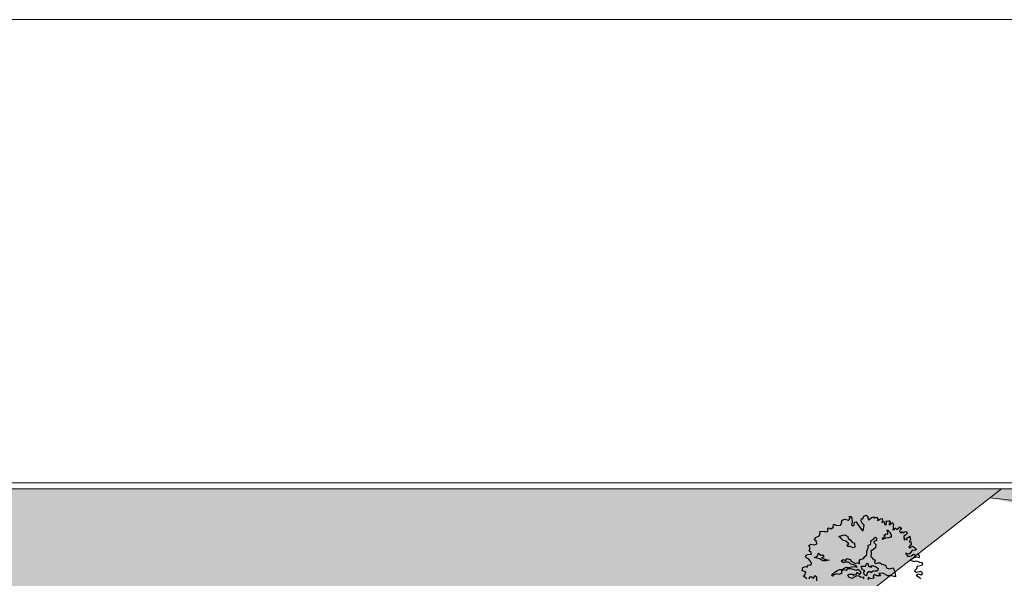
# Model space of a CAD drawing. Units: millimetres. Extents: x 1828 to 2756, y 137 to 419.
# Drawn here: x 1855 to 1867, y 406 to 413 of the extents above; entities that cross this region are included whole.
import ezdxf

# ---------------------------------------------------------------- set-up
doc = ezdxf.new("R2010")
doc.units = ezdxf.units.MM
doc.layers.add('delgado', color=7, linetype='Continuous', lineweight=15)

msp = doc.modelspace()

# ---------------------------------------------------------------- hatches: boundary and pattern name
at = {"layer": 'delgado'}
h = msp.add_hatch(dxfattribs=at)
h.set_pattern_fill('DOTS', color=256, scale=0.15, style=0)
h.paths.add_polyline_path([(1856.531, 373.879), (1852.324, 379.716), (1851.507, 377.475), (1843.233, 380.567), (1843.466, 381.183), (1841.467, 381.911), (1843.057, 386.278), (1844.065, 385.911), (1845.171, 388.091), (1842.919, 389.706), (1843.677, 390.762), (1844.636, 390.074), (1846.346, 392.123), (1845.715, 392.854), (1849.053, 395.733), (1855.635, 388.006), (1857.544, 389.579), (1856.32, 391.047), (1863.19, 396.705), (1866.583, 392.562), (1866.253, 392.284), (1867.304, 390.825), (1867.685, 392.112), (1868.447, 393.332), (1869.543, 394.328), (1870.837, 394.973), (1872.312, 395.307), (1873.725, 395.126), (1873.725, 407.457), (1867.199, 407.457), (1867.052, 407.342), (1868.229, 407.104), (1869.323, 406.557), (1870.221, 405.757), (1870.881, 404.752), (1871.263, 403.587), (1871.327, 402.426), (1871.078, 401.216), (1870.524, 400.131), (1869.714, 399.236), (1868.698, 398.582), (1867.542, 398.213), (1866.336, 398.159), (1865.158, 398.42), (1860.639, 394.737), (1857.822, 398.668), (1857.422, 398.348), (1855.496, 401.022), (1851.879, 398.039), (1850.515, 399.664), (1841.134, 391.785), (1841.134, 373.879)])
h = msp.add_hatch(dxfattribs=at)
h.set_pattern_fill('DOTS', color=256, scale=0.15, style=0)
h.paths.add_polyline_path([(1842.378, 407.457), (1846.202, 401.719), (1846.104, 402.672), (1846.325, 403.678), (1846.819, 404.507), (1847.452, 405.139), (1848.253, 405.483), (1849.223, 405.637), (1850.25, 405.463), (1851.12, 404.995), (1851.753, 404.346), (1852.154, 403.592), (1852.347, 402.513), (1852.224, 401.646), (1851.753, 400.681), (1851.1, 400.017), (1850.209, 399.55), (1849.265, 399.39), (1848.305, 399.528), (1847.445, 399.945), (1846.741, 400.617), (1848.593, 398.05), (1850.529, 399.676), (1851.879, 398.039), (1855.896, 401.355), (1855.209, 402.314), (1856.133, 403.075), (1856.389, 402.719), (1860.209, 405.6), (1861.918, 403.333), (1867.199, 407.457)])

# ---------------------------------------------------------------- linework, layer by layer
at = {"color": 7, "linetype": 'ByBlock'}
for points in [[(1864.765, 406.332), (1864.754, 406.343), (1864.72, 406.364), (1864.743, 406.381), (1864.754, 406.42), (1864.709, 406.431), (1864.717, 406.473), (1864.752, 406.484), (1864.77, 406.478), (1864.781, 406.502), (1864.82, 406.508), (1864.826, 406.526), (1864.815, 406.542), (1864.791, 406.579), (1864.765, 406.588), (1864.749, 406.606), (1864.757, 406.628), (1864.781, 406.636), (1864.824, 406.638), (1864.82, 406.659), (1864.797, 406.683), (1864.81, 406.72), (1864.794, 406.747), (1864.818, 406.763), (1864.864, 406.758), (1864.893, 406.768), (1864.887, 406.8), (1864.861, 406.821), (1864.877, 406.848), (1864.917, 406.867), (1864.935, 406.896), (1864.93, 406.923), (1864.988, 406.928), (1864.991, 406.918), (1865.031, 406.925), (1865.031, 406.941), (1865.028, 406.962), (1865.036, 406.968), (1865.038, 406.968), (1865.068, 406.958), (1865.1, 406.976), (1865.097, 406.986), (1865.1, 407.013), (1865.116, 407.013), (1865.142, 407), (1865.19, 407.002), (1865.19, 407.011), (1865.203, 407.029), (1865.201, 407.042), (1865.209, 407.064), (1865.243, 407.079), (1865.294, 407.066), (1865.307, 407.095), (1865.294, 407.112), (1865.318, 407.112), (1865.329, 407.093), (1865.334, 407.045), (1865.326, 407.008), (1865.342, 406.995), (1865.358, 407.005), (1865.363, 407.042), (1865.384, 407.045), (1865.403, 407.011), (1865.451, 406.947), (1865.47, 406.931), (1865.485, 407.002), (1865.464, 407.024), (1865.448, 407.053), (1865.451, 407.085), (1865.467, 407.082)], [(1865.467, 407.082), (1865.48, 407.114), (1865.507, 407.127), (1865.528, 407.112), (1865.528, 407.093), (1865.534, 407.072), (1865.547, 407.072), (1865.571, 407.095), (1865.602, 407.106), (1865.608, 407.093), (1865.621, 407.093), (1865.637, 407.103), (1865.653, 407.082), (1865.65, 407.061), (1865.661, 407.064), (1865.69, 407.082), (1865.708, 407.085), (1865.714, 407.061), (1865.706, 407.035), (1865.735, 407.05), (1865.738, 407.011), (1865.759, 407.008), (1865.765, 407.035), (1865.765, 407.055), (1865.794, 407.053), (1865.802, 407.059), (1865.807, 407.035), (1865.794, 407.013), (1865.815, 407.013), (1865.836, 407.035), (1865.852, 407.013), (1865.847, 406.991), (1865.847, 406.971), (1865.844, 406.944), (1865.863, 406.949), (1865.873, 406.971), (1865.892, 406.949), (1865.916, 406.968), (1865.924, 406.986), (1865.932, 406.971), (1865.95, 406.971), (1865.937, 406.947), (1865.924, 406.923), (1865.948, 406.904), (1865.959, 406.925), (1865.966, 406.907), (1865.99, 406.918), (1866.014, 406.923), (1866.02, 406.899), (1866.001, 406.877), (1865.98, 406.867), (1865.98, 406.843), (1865.99, 406.814), (1866.001, 406.835), (1866.023, 406.814), (1866.023, 406.846), (1866.043, 406.854), (1866.049, 406.87), (1866.057, 406.84), (1866.065, 406.821), (1866.049, 406.806), (1866.047, 406.79), (1866.067, 406.797), (1866.07, 406.771), (1866.07, 406.755), (1866.054, 406.744), (1866.041, 406.731), (1866.054, 406.715), (1866.07, 406.731), (1866.087, 406.742), (1866.113, 406.723), (1866.137, 406.699), (1866.126, 406.691), (1866.083, 406.686), (1866.062, 406.662), (1866.047, 406.638), (1866.001, 406.654), (1866.03, 406.612), (1866.07, 406.619), (1866.1, 406.638), (1866.134, 406.622), (1866.153, 406.643), (1866.171, 406.619), (1866.171, 406.595), (1866.14, 406.601), (1866.107, 406.595), (1866.06, 406.564), (1866.107, 406.548), (1866.134, 406.558), (1866.19, 406.537), (1866.203, 406.54), (1866.211, 406.508), (1866.182, 406.492), (1866.147, 406.487), (1866.137, 406.458), (1866.113, 406.431), (1866.14, 406.414), (1866.19, 406.428), (1866.211, 406.404), (1866.195, 406.377), (1866.169, 406.391), (1866.134, 406.377)], [(1865.475, 406.33), (1865.483, 406.349), (1865.47, 406.354), (1865.44, 406.349), (1865.422, 406.365), (1865.39, 406.37), (1865.366, 406.357), (1865.331, 406.335), (1865.292, 406.354), (1865.281, 406.378), (1865.297, 406.391), (1865.337, 406.391), (1865.355, 406.378), (1865.385, 406.391), (1865.401, 406.41), (1865.425, 406.391), (1865.443, 406.4), (1865.44, 406.418), (1865.425, 406.431), (1865.403, 406.447), (1865.379, 406.437), (1865.361, 406.444), (1865.318, 406.458), (1865.273, 406.455), (1865.257, 406.437), (1865.225, 406.442), (1865.199, 406.426), (1865.201, 406.4), (1865.169, 406.386), (1865.148, 406.394), (1865.1, 406.381), (1865.087, 406.365), (1865.076, 406.378), (1865.103, 406.407), (1865.13, 406.423), (1865.145, 406.434), (1865.18, 406.447), (1865.22, 406.45), (1865.228, 406.461), (1865.26, 406.477), (1865.286, 406.474), (1865.331, 406.482), (1865.358, 406.485), (1865.398, 406.479), (1865.385, 406.495), (1865.353, 406.506), (1865.318, 406.516), (1865.292, 406.538), (1865.244, 406.538), (1865.225, 406.532), (1865.196, 406.551), (1865.222, 406.575), (1865.254, 406.562), (1865.27, 406.586), (1865.31, 406.575), (1865.321, 406.551), (1865.358, 406.532), (1865.366, 406.522), (1865.398, 406.532), (1865.43, 406.524), (1865.422, 406.553), (1865.433, 406.572), (1865.475, 406.586), (1865.491, 406.612), (1865.518, 406.631), (1865.518, 406.673), (1865.526, 406.697), (1865.536, 406.726), (1865.528, 406.737), (1865.544, 406.753), (1865.568, 406.764), (1865.568, 406.788), (1865.571, 406.809), (1865.608, 406.83), (1865.606, 406.841), (1865.627, 406.851), (1865.64, 406.838), (1865.637, 406.809), (1865.608, 406.798), (1865.606, 406.785), (1865.613, 406.777), (1865.629, 406.759), (1865.627, 406.721), (1865.606, 406.702), (1865.589, 406.692), (1865.568, 406.684), (1865.571, 406.665), (1865.571, 406.639), (1865.568, 406.612), (1865.587, 406.593), (1865.595, 406.575), (1865.621, 406.57), (1865.611, 406.532), (1865.629, 406.522), (1865.659, 406.532), (1865.685, 406.532), (1865.704, 406.514), (1865.749, 406.503), (1865.765, 406.471), (1865.792, 406.455), (1865.847, 406.468), (1865.869, 406.418), (1865.874, 406.357), (1865.829, 406.367), (1865.781, 406.367), (1865.717, 406.402), (1865.669, 406.397), (1865.688, 406.367), (1865.637, 406.367), (1865.611, 406.386), (1865.598, 406.367), (1865.603, 406.341), (1865.568, 406.333), (1865.539, 406.349), (1865.531, 406.317)], [(1864.89, 406.308), (1864.89, 406.351), (1864.871, 406.372), (1864.844, 406.335), (1864.834, 406.351), (1864.802, 406.351), (1864.791, 406.327)], [(1866.134, 406.377), (1866.174, 406.348), (1866.193, 406.33)]]:
    msp.add_lwpolyline(points, dxfattribs=at)
for points in [[(1865.73, 406.875), (1865.754, 406.894), (1865.778, 406.891), (1865.778, 406.915), (1865.767, 406.939), (1865.781, 406.939), (1865.799, 406.92), (1865.823, 406.883), (1865.821, 406.849), (1865.807, 406.854), (1865.786, 406.843), (1865.749, 406.84), (1865.712, 406.825), (1865.717, 406.843), (1865.746, 406.859)], [(1865.217, 406.878), (1865.244, 406.88), (1865.278, 406.862), (1865.283, 406.835), (1865.305, 406.825), (1865.334, 406.788), (1865.363, 406.779), (1865.369, 406.729), (1865.345, 406.718), (1865.307, 406.734), (1865.283, 406.734), (1865.273, 406.755), (1865.294, 406.764), (1865.283, 406.779), (1865.254, 406.803), (1865.222, 406.809), (1865.193, 406.84), (1865.169, 406.859)], [(1864.911, 406.654), (1864.94, 406.628), (1864.962, 406.633), (1864.978, 406.606), (1864.951, 406.596), (1865.004, 406.575), (1865.047, 406.564), (1865.01, 406.558), (1864.967, 406.558), (1864.925, 406.58), (1864.858, 406.598), (1864.895, 406.612)], [(1865.499, 406.49), (1865.512, 406.521), (1865.528, 406.529), (1865.533, 406.508), (1865.544, 406.484), (1865.581, 406.476), (1865.568, 406.492), (1865.592, 406.5), (1865.637, 406.479), (1865.658, 406.46), (1865.656, 406.436), (1865.635, 406.423), (1865.626, 406.433), (1865.597, 406.426), (1865.568, 406.405), (1865.563, 406.42), (1865.533, 406.42), (1865.517, 406.399), (1865.512, 406.37), (1865.488, 406.381), (1865.475, 406.415), (1865.491, 406.431), (1865.459, 406.449), (1865.448, 406.49)]]:
    msp.add_lwpolyline(points, close=True, dxfattribs=at)
at = {"layer": 'delgado'}
for p, q in [((1887.929, 413.326), (1827.929, 413.326)), ((1861.918, 403.333), (1867.199, 407.457))]:
    msp.add_line(p, q, dxfattribs=at)
at = {"layer": 'delgado', "color": 7}
for p, q in [((1873.8, 407.532), (1841.059, 407.532)), ((1873.725, 407.457), (1841.134, 407.457))]:
    msp.add_line(p, q, dxfattribs=at)
at = {"layer": 'delgado'}
msp.add_arc((1866.734, 402.748), 4.606, 249.9964, 86.0459, dxfattribs=at)

doc.saveas('drawing.dxf')
